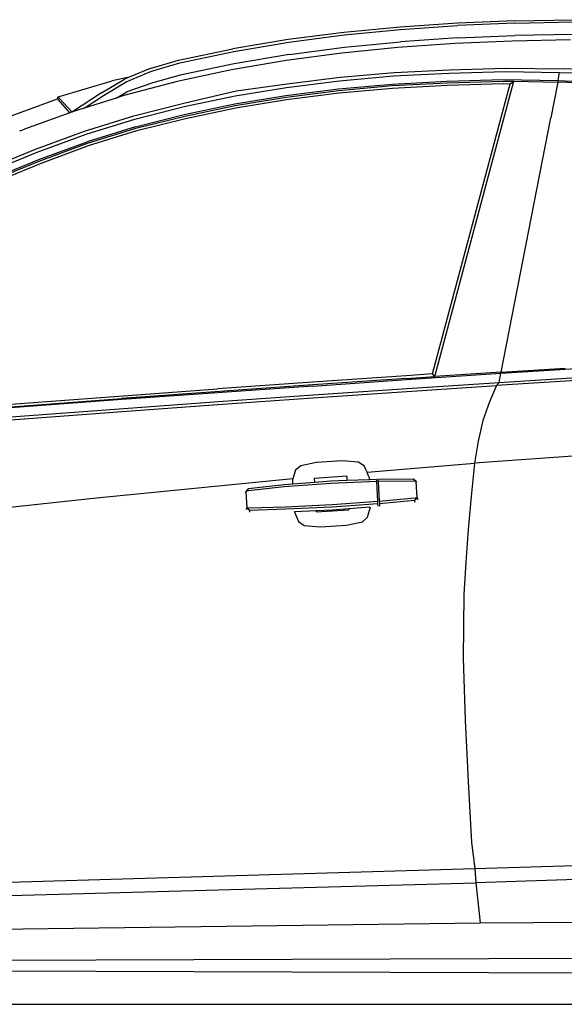
# Model space of a CAD drawing. Units: metres. Extents: x 7.41 to 17.24, y 15.25 to 20.46.
# Drawn here: x 11.87 to 12.62, y 15.65 to 17.01 of the extents above; entities that cross this region are included whole.
import ezdxf

# ---------------------------------------------------------------- set-up
doc = ezdxf.new("R2010")
doc.units = ezdxf.units.M
doc.layers.add('Edges', color=7, linetype='Continuous')

# ---------------------------------------------------------------- blocks, each defined once
blk = doc.blocks.new('Opel Astra Tourer rs')
at = {"layer": 'Edges'}
for p, q in [((-0.0269, 0.3158), (-0.1055, 0.3106)), ((-0.1052, 0.3073), (-0.0269, 0.3126)), ((0.0525, 0.3191), (-0.0269, 0.3158)), ((0.0523, 0.316), (-0.0269, 0.3126)), ((0.0523, 0.316), (0.1324, 0.3177)), ((0.0525, 0.3191), (0.1326, 0.3207)), ((-0.1832, 0.3032), (-0.2601, 0.2933)), ((-0.259, 0.2898), (-0.1826, 0.2998)), ((-0.1055, 0.3106), (-0.1832, 0.3032)), ((-0.1826, 0.2998), (-0.1052, 0.3073)), ((-0.0268, 0.2955), (0.0524, 0.2988)), ((0.1325, 0.3005), (0.0524, 0.2988)), ((-0.2601, 0.2933), (-0.336, 0.2806)), ((-0.3346, 0.277), (-0.259, 0.2898)), ((-0.1823, 0.2827), (-0.105, 0.2902)), ((-0.0305, 0.2878), (-0.1088, 0.2824)), ((-0.0268, 0.2955), (-0.105, 0.2902)), ((0.0488, 0.2912), (-0.0305, 0.2878)), ((0.129, 0.293), (0.0488, 0.2912)), ((-0.4111, 0.2649), (-0.336, 0.2806)), ((-0.4092, 0.2612), (-0.3346, 0.277)), ((-0.2587, 0.2727), (-0.3341, 0.2599)), ((-0.1862, 0.2748), (-0.2626, 0.2646)), ((-0.2587, 0.2727), (-0.1823, 0.2827)), ((-0.1088, 0.2824), (-0.1862, 0.2748)), ((-0.45, 0.2537), (-0.4111, 0.2649)), ((-0.4479, 0.25), (-0.4092, 0.2612)), ((-0.3341, 0.2599), (-0.4087, 0.2441)), ((-0.2626, 0.2646), (-0.338, 0.2517)), ((-0.4829, 0.235), (-0.4479, 0.25)), ((-0.45, 0.2537), (-0.4787, 0.2415)), ((-0.338, 0.2517), (-0.4126, 0.2356)), ((-0.1883, 0.2415), (-0.114, 0.2481)), ((-0.1147, 0.2433), (-0.0388, 0.2471)), ((-0.114, 0.2481), (-0.0382, 0.2518)), ((-0.0388, 0.2471), (0.0393, 0.2494)), ((-0.0382, 0.2518), (0.0398, 0.2541)), ((0.0393, 0.2494), (0.1139, 0.2481)), ((0.0398, 0.2541), (0.1194, 0.2528)), ((0.1119, 0.2369), (0.1139, 0.2481)), ((0.1139, 0.2481), (0.2013, 0.2454)), ((0.2816, 0.2475), (0.1194, 0.2528)), ((-0.5765, 0.2144), (-0.5023, 0.2363)), ((-0.5168, 0.2198), (-0.4852, 0.2387)), ((-0.5144, 0.2161), (-0.4829, 0.235)), ((-0.4787, 0.2415), (-0.5023, 0.2363)), ((-0.4126, 0.2356), (-0.4861, 0.2161)), ((-0.4787, 0.2415), (-0.4852, 0.2387)), ((-0.4464, 0.2337), (-0.4823, 0.2214)), ((-0.4087, 0.2441), (-0.4464, 0.2337)), ((-0.3316, 0.2226), (-0.2615, 0.2322)), ((-0.262, 0.2273), (-0.1891, 0.2366)), ((-0.2615, 0.2322), (-0.1883, 0.2415)), ((-0.1905, 0.2254), (-0.1167, 0.2321)), ((-0.1891, 0.2366), (-0.1147, 0.2433)), ((-0.1167, 0.2321), (-0.0412, 0.2358)), ((-0.1165, 0.2299), (-0.0411, 0.2337)), ((-0.0613, -0.1673), (0.0457, 0.2325)), ((-0.0581, -0.1709), (0.0507, 0.2358)), ((-0.0412, 0.2358), (0.0364, 0.2381)), ((-0.0411, 0.2337), (0.0365, 0.236)), ((-0.0409, 0.2303), (0.0365, 0.2326)), ((0.0364, 0.2381), (0.1119, 0.2369)), ((0.0365, 0.236), (0.0507, 0.2358)), ((0.0365, 0.2326), (0.0457, 0.2325)), ((0.0457, 0.2325), (0.0507, 0.2358)), ((0.0507, 0.2358), (0.1116, 0.2348)), ((0.1116, 0.2348), (0.1019, 0.1853)), ((0.1116, 0.2348), (0.1119, 0.2369)), ((0.1706, 0.2322), (0.1116, 0.2348)), ((0.1119, 0.2369), (0.1947, 0.2336)), ((-0.5168, 0.2198), (-0.5569, 0.1938)), ((-0.4967, 0.2128), (-0.4823, 0.2214)), ((-0.4038, 0.2057), (-0.3316, 0.2226)), ((-0.333, 0.2159), (-0.262, 0.2273)), ((-0.263, 0.2162), (-0.1905, 0.2254)), ((-0.2627, 0.214), (-0.1903, 0.2233)), ((-0.262, 0.2107), (-0.1898, 0.2199)), ((-0.1903, 0.2233), (-0.1165, 0.2299)), ((-0.1898, 0.2199), (-0.1162, 0.2266)), ((-0.1162, 0.2266), (-0.0409, 0.2303)), ((-0.6501, 0.1852), (-0.5778, 0.2119)), ((-0.5778, 0.2119), (-0.5765, 0.2144)), ((-0.5778, 0.2119), (-0.5764, 0.2103)), ((-0.5765, 0.2144), (-0.5751, 0.2128)), ((-0.5604, 0.1926), (-0.5764, 0.2103)), ((-0.5576, 0.1935), (-0.5751, 0.2128)), ((-0.5408, 0.1989), (-0.5144, 0.2161)), ((-0.4967, 0.2128), (-0.5408, 0.1989)), ((-0.4861, 0.2161), (-0.4967, 0.2128)), ((-0.4724, 0.1884), (-0.4038, 0.2057)), ((-0.403, 0.201), (-0.333, 0.2159)), ((-0.4029, 0.1901), (-0.3334, 0.2048)), ((-0.3334, 0.2048), (-0.263, 0.2162)), ((-0.333, 0.2027), (-0.2627, 0.214)), ((-0.3322, 0.1993), (-0.262, 0.2107)), ((-0.5604, 0.1926), (-0.6232, 0.1698)), ((-0.5587, 0.1932), (-0.5604, 0.1926)), ((-0.5576, 0.1935), (-0.5587, 0.1932)), ((-0.5569, 0.1938), (-0.5576, 0.1935)), ((-0.5408, 0.1989), (-0.5569, 0.1938)), ((-0.4709, 0.1839), (-0.403, 0.201)), ((-0.4701, 0.1732), (-0.4029, 0.1901)), ((-0.4024, 0.1879), (-0.333, 0.2027)), ((-0.4014, 0.1847), (-0.3322, 0.1993)), ((-0.5404, 0.1671), (-0.4724, 0.1884)), ((-0.5383, 0.1628), (-0.4709, 0.1839)), ((-0.4695, 0.1711), (-0.4024, 0.1879)), ((-0.4683, 0.1679), (-0.4014, 0.1847)), ((0.0334, -0.1648), (0.1019, 0.1853)), ((-0.6296, 0.1675), (-0.6232, 0.1698)), ((-0.6296, 0.1674), (-0.6296, 0.1675)), ((-0.6079, 0.1422), (-0.5404, 0.1671)), ((-0.6055, 0.138), (-0.5383, 0.1628)), ((-0.4701, 0.1732), (-0.5368, 0.1524)), ((-0.5361, 0.1504), (-0.4695, 0.1711)), ((-0.5347, 0.1472), (-0.4683, 0.1679)), ((-0.6035, 0.1279), (-0.5368, 0.1524)), ((-0.6027, 0.1259), (-0.5361, 0.1504)), ((-0.6734, 0.1155), (-0.6079, 0.1422)), ((-0.6708, 0.1114), (-0.6055, 0.138)), ((-0.6011, 0.1227), (-0.5347, 0.1472)), ((-0.6683, 0.1013), (-0.6035, 0.1279)), ((-0.6675, 0.0993), (-0.6027, 0.1259)), ((-0.6658, 0.0962), (-0.6011, 0.1227)), ((0.033, -0.1662), (0.2745, -0.1514)), ((0.0334, -0.1648), (0.1214, -0.1593)), ((-0.0973, -0.1697), (-0.2264, -0.1786)), ((-0.097, -0.1735), (-0.2261, -0.1824)), ((-0.226, -0.1839), (-0.0968, -0.1749)), ((-0.0613, -0.1673), (-0.0973, -0.1697)), ((-0.097, -0.1735), (-0.0581, -0.1709)), ((-0.0968, -0.1749), (0.033, -0.1662)), ((-0.0581, -0.1709), (-0.0613, -0.1673)), ((0.0334, -0.1648), (-0.0581, -0.1709)), ((0.2751, -0.1677), (0.0269, -0.1832)), ((0.0305, -0.179), (0.033, -0.1662)), ((0.0305, -0.179), (0.1533, -0.171)), ((0.033, -0.1662), (0.0334, -0.1648)), ((-0.8083, -0.221), (-0.3572, -0.1879)), ((-0.2261, -0.1824), (-0.489, -0.2013)), ((-0.226, -0.1839), (-0.4889, -0.2027)), ((-0.2264, -0.1786), (-0.3572, -0.1879)), ((-0.2251, -0.1962), (-0.0959, -0.1872)), ((-0.0966, -0.1914), (0.0269, -0.1832)), ((-0.0959, -0.1872), (0.0305, -0.179)), ((0.0269, -0.1832), (0.0173, -0.2055)), ((0.0269, -0.1832), (0.0305, -0.179)), ((-0.4889, -0.2027), (-1.0224, -0.2424)), ((-0.8131, -0.2252), (-0.489, -0.2013)), ((-0.3566, -0.2095), (-0.2258, -0.2003)), ((-0.3559, -0.2054), (-0.2251, -0.1962)), ((-0.2258, -0.2003), (-0.0966, -0.1914)), ((-0.7552, -0.2348), (-0.3559, -0.2054)), ((-0.4886, -0.219), (-0.3566, -0.2095)), ((0.0173, -0.2055), (0.0084, -0.2313)), ((-1.0239, -0.2591), (-0.4886, -0.219)), ((0.0084, -0.2313), (0.0018, -0.2598)), ((0.0018, -0.2598), (-0.0035, -0.2902)), ((0.2579, -0.2717), (-0.0035, -0.2902)), ((-0.2425, -0.2937), (-0.2498, -0.2999)), ((-0.221, -0.2894), (-0.2425, -0.2937)), ((-0.1851, -0.2871), (-0.221, -0.2894)), ((-0.1633, -0.2887), (-0.1851, -0.2871)), ((-0.1553, -0.294), (-0.1633, -0.2887)), ((-0.1528, -0.299), (-0.1553, -0.294)), ((-0.1512, -0.3025), (-0.0035, -0.2902)), ((-0.0035, -0.2902), (-0.0079, -0.336)), ((-0.2498, -0.2999), (-0.2536, -0.312)), ((-0.1793, -0.3081), (-0.2242, -0.3112)), ((-0.2242, -0.3112), (-0.2238, -0.3168)), ((-0.1793, -0.3081), (-0.1789, -0.3142)), ((-0.1512, -0.3025), (-0.1528, -0.299)), ((-0.1496, -0.3065), (-0.1512, -0.3025)), ((-0.148, -0.3106), (-0.1496, -0.3065)), ((-0.1479, -0.313), (-0.148, -0.3106)), ((-0.2536, -0.312), (-0.5237, -0.3385)), ((-0.3148, -0.3255), (-0.318, -0.329)), ((-0.2652, -0.3227), (-0.3151, -0.3283)), ((-0.2653, -0.32), (-0.3148, -0.3255)), ((-0.2534, -0.3191), (-0.2653, -0.32)), ((-0.2012, -0.318), (-0.2652, -0.3227)), ((-0.2534, -0.3191), (-0.2536, -0.312)), ((-0.2238, -0.3168), (-0.2534, -0.3191)), ((-0.2013, -0.3151), (-0.2238, -0.3168)), ((-0.1789, -0.3142), (-0.2013, -0.3151)), ((-0.138, -0.3154), (-0.2012, -0.318)), ((-0.1479, -0.313), (-0.1789, -0.3142)), ((-0.1382, -0.3126), (-0.1479, -0.313)), ((-0.138, -0.3154), (-0.1382, -0.3126)), ((-0.1382, -0.3126), (-0.1381, -0.3143)), ((-0.1364, -0.3426), (-0.138, -0.3154)), ((-0.0874, -0.3122), (-0.1362, -0.3126)), ((-0.1362, -0.3126), (-0.136, -0.3153)), ((-0.0868, -0.315), (-0.136, -0.3153)), ((-0.136, -0.3153), (-0.1344, -0.3425)), ((-0.0838, -0.3154), (-0.0874, -0.3122)), ((-0.0838, -0.3154), (-0.0868, -0.315)), ((-0.0827, -0.3171), (-0.0838, -0.3154)), ((-0.0824, -0.3378), (-0.0838, -0.3154)), ((-0.5237, -0.3385), (-0.7857, -0.3666)), ((-0.318, -0.329), (-0.3189, -0.3309)), ((-0.3151, -0.3283), (-0.318, -0.329)), ((-0.318, -0.329), (-0.3167, -0.3516)), ((-0.1344, -0.3425), (-0.0854, -0.3381)), ((-0.0857, -0.3413), (-0.0824, -0.3378)), ((-0.0854, -0.3381), (-0.0824, -0.3378)), ((-0.0824, -0.3378), (-0.0812, -0.3404)), ((-0.0079, -0.336), (-0.012, -0.3814)), ((-0.3174, -0.3542), (-0.3167, -0.3516)), ((-0.3167, -0.3516), (-0.313, -0.3548)), ((-0.3167, -0.3516), (-0.3137, -0.3516)), ((-0.3137, -0.3516), (-0.2635, -0.3502)), ((-0.2635, -0.3502), (-0.1994, -0.347)), ((-0.2633, -0.3533), (-0.1992, -0.3504)), ((-0.1994, -0.347), (-0.1364, -0.3426)), ((-0.1992, -0.3504), (-0.1362, -0.3458)), ((-0.1765, -0.3527), (-0.1473, -0.3504)), ((-0.1506, -0.3646), (-0.1464, -0.3502)), ((-0.1362, -0.3458), (-0.1364, -0.3426)), ((-0.136, -0.3494), (-0.1362, -0.3458)), ((-0.1344, -0.3425), (-0.1342, -0.3456)), ((-0.1342, -0.3456), (-0.0857, -0.3413)), ((-0.1342, -0.3456), (-0.134, -0.3493)), ((-0.085, -0.3444), (-0.0857, -0.3413)), ((-0.313, -0.3548), (-0.3132, -0.3579)), ((-0.313, -0.3548), (-0.2633, -0.3533)), ((-0.2517, -0.3565), (-0.2457, -0.3705)), ((-0.2507, -0.3566), (-0.2214, -0.3554)), ((-0.2214, -0.3554), (-0.1989, -0.3544)), ((-0.2214, -0.3554), (-0.2213, -0.3572)), ((-0.2213, -0.3572), (-0.1764, -0.3544)), ((-0.1989, -0.3544), (-0.1765, -0.3527)), ((-0.1765, -0.3527), (-0.1764, -0.3544)), ((-0.1576, -0.3709), (-0.1506, -0.3646)), ((-0.2457, -0.3705), (-0.2379, -0.3759)), ((-0.2379, -0.3759), (-0.2155, -0.3777)), ((-0.2155, -0.3777), (-0.1796, -0.3755)), ((-0.1796, -0.3755), (-0.1576, -0.3709)), ((-0.012, -0.3814), (-0.0154, -0.4266)), ((-0.0154, -0.4266), (-0.0178, -0.4713)), ((-0.0178, -0.4713), (-0.0188, -0.5588)), ((-0.0188, -0.5588), (-0.0163, -0.6444)), ((-0.0163, -0.6444), (-0.0122, -0.7288)), ((-0.0122, -0.7288), (-0.0073, -0.8126)), ((-0.0073, -0.8126), (-0.0027, -0.8486)), ((-1.0331, -0.8789), (-0.0027, -0.8486)), ((-0.0027, -0.8486), (0.1874, -0.8426)), ((-0.0027, -0.8486), (-0.0015, -0.8681)), ((0.1898, -0.862), (-0.0015, -0.8681)), ((-1.0298, -0.8966), (-0.0015, -0.8681)), ((-0.0015, -0.8681), (0.0047, -0.9236)), ((0.0047, -0.9236), (0.1912, -0.9222)), ((-1.0239, -0.9366), (0.0047, -0.9236)), ((-1.1526, -0.9762), (0.6117, -0.9705)), ((-1.0132, -0.9882), (0.7201, -0.9944)), ((-1.2371, -1.0356), (0.7517, -1.0356))]:
    blk.add_line(p, q, dxfattribs=at)

msp = doc.modelspace()

# ---------------------------------------------------------------- block references
msp.add_blockref('Opel Astra Tourer rs', (12.5004, 16.6845))

doc.saveas('drawing.dxf')
